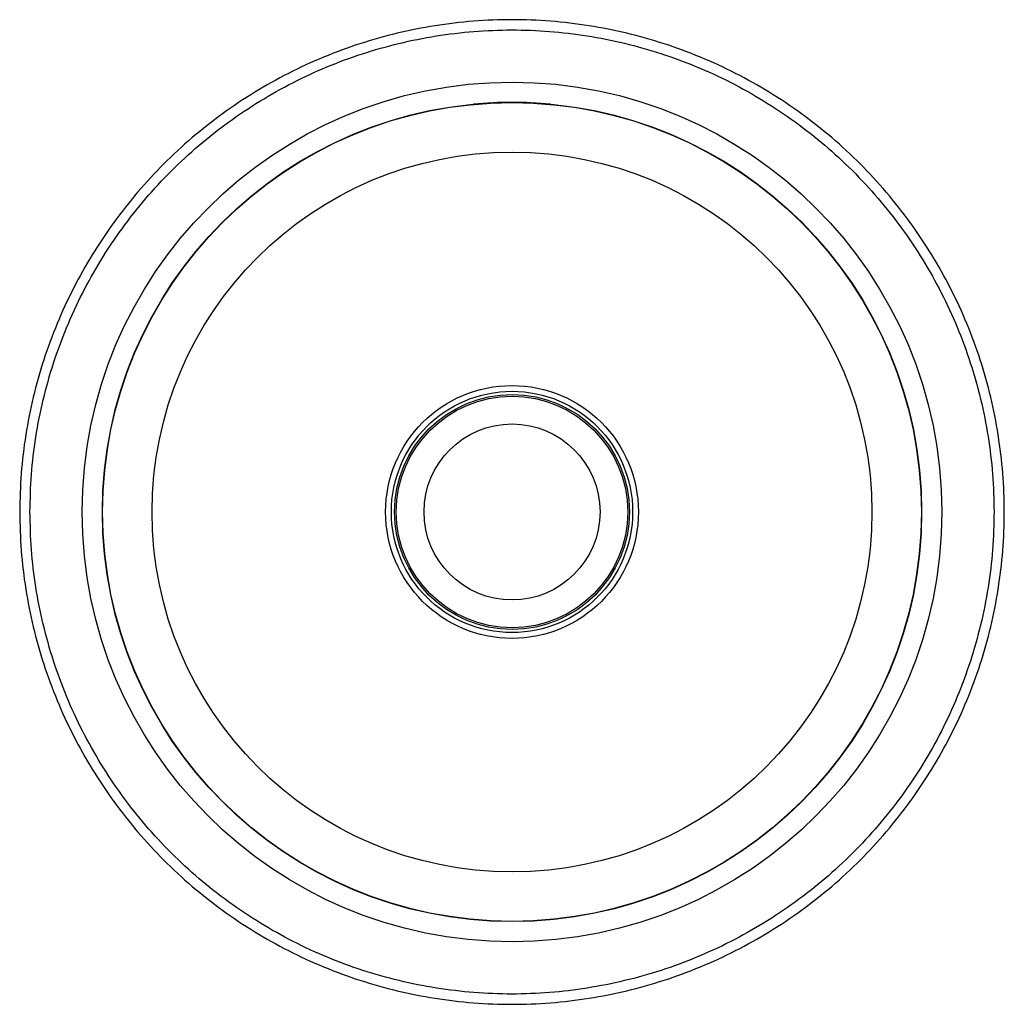
# Model space of a CAD drawing. Extents: x -2.2 to 12.2, y -3.3 to 11.2.
import ezdxf

# ---------------------------------------------------------------- set-up
doc = ezdxf.new("R2010")
doc.units = 0
doc.header["$MEASUREMENT"] = 0
doc.layers.get('0').update_dxf_attribs({"linetype": 'CONTINUOUS'})

msp = doc.modelspace()

# ---------------------------------------------------------------- linework, layer by layer
at = {"color": 7, "linetype": 'CONTINUOUS'}
for radius in [6.296, 6.296, 6, 5.996, 5.272, 1.852, 1.767, 1.72, 1.695, 1.289]:
    msp.add_circle((5.032, 3.956), radius, dxfattribs=at)
for start, end in [(84.6201, 95.3799), (84.6199, 95.3801)]:
    msp.add_arc((5.032, 3.956), 5.999, start, end, dxfattribs=at)
for points, knots in [([(-2.179, 3.956), (-2.175, 4.144), (-2.166, 4.522), (-2.097, 5.085), (-1.987, 5.64), (-1.833, 6.186), (-1.637, 6.718), (-1.399, 7.232), (-1.122, 7.727), (-0.807, 8.198), (-0.457, 8.643), (-0.072, 9.06), (0.344, 9.444), (0.789, 9.795), (1.261, 10.11), (1.755, 10.387), (2.27, 10.624), (2.801, 10.82), (3.347, 10.974), (3.903, 11.084), (4.466, 11.151), (5.032, 11.174), (5.598, 11.151), (6.161, 11.084), (6.717, 10.974), (7.262, 10.82), (7.794, 10.624), (8.309, 10.387), (8.803, 10.11), (9.274, 9.795), (9.72, 9.444), (10.136, 9.06), (10.52, 8.643), (10.871, 8.198), (11.186, 7.727), (11.463, 7.232), (11.701, 6.718), (11.897, 6.186), (12.05, 5.64), (12.161, 5.085), (12.228, 4.522), (12.25, 3.956), (12.228, 3.389), (12.161, 2.826), (12.05, 2.271), (11.897, 1.725), (11.701, 1.193), (11.463, 0.679), (11.186, 0.184), (10.871, -0.287), (10.52, -0.732), (10.136, -1.149), (9.72, -1.533), (9.274, -1.884), (8.803, -2.199), (8.309, -2.476), (7.794, -2.713), (7.262, -2.909), (6.717, -3.063), (6.161, -3.173), (5.598, -3.24), (5.032, -3.263), (4.466, -3.24), (3.903, -3.173), (3.347, -3.063), (2.801, -2.909), (2.27, -2.713), (1.755, -2.476), (1.261, -2.199), (0.789, -1.884), (0.344, -1.533), (-0.072, -1.149), (-0.457, -0.732), (-0.807, -0.287), (-1.122, 0.184), (-1.399, 0.679), (-1.637, 1.193), (-1.833, 1.725), (-1.987, 2.271), (-2.097, 2.826), (-2.166, 3.389), (-2.175, 3.767), (-2.179, 3.956)], [0, 0, 0, 0, 0.0125, 0.025, 0.0375, 0.05, 0.0625, 0.075, 0.0875, 0.1, 0.1125, 0.125, 0.1375, 0.15, 0.1625, 0.175, 0.1875, 0.2, 0.2125, 0.225, 0.2375, 0.25, 0.2625, 0.275, 0.2875, 0.3, 0.3125, 0.325, 0.3375, 0.35, 0.3625, 0.375, 0.3875, 0.4, 0.4125, 0.425, 0.4375, 0.45, 0.4625, 0.475, 0.4875, 0.5, 0.5125, 0.525, 0.5375, 0.55, 0.5625, 0.575, 0.5875, 0.6, 0.6125, 0.625, 0.6375, 0.65, 0.6625, 0.675, 0.6875, 0.7, 0.7125, 0.725, 0.7375, 0.75, 0.7625, 0.775, 0.7875, 0.8, 0.8125, 0.825, 0.8375, 0.85, 0.8625, 0.875, 0.8875, 0.9, 0.9125, 0.925, 0.9375, 0.95, 0.9625, 0.975, 0.9875, 1, 1, 1, 1]), ([(-2.028, 3.956), (-2.024, 3.772), (-2.016, 3.404), (-1.948, 2.854), (-1.841, 2.309), (-1.691, 1.774), (-1.499, 1.253), (-1.266, 0.749), (-0.994, 0.263), (-0.685, -0.199), (-0.341, -0.636), (0.036, -1.044), (0.444, -1.421), (0.881, -1.764), (1.343, -2.072), (1.825, -2.342), (2.326, -2.573), (2.844, -2.765), (3.378, -2.915), (3.922, -3.024), (4.474, -3.09), (5.029, -3.112), (5.584, -3.09), (6.136, -3.025), (6.682, -2.916), (7.218, -2.765), (7.738, -2.573), (8.24, -2.342), (8.722, -2.071), (9.183, -1.764), (9.618, -1.422), (10.024, -1.047), (10.401, -0.64), (10.746, -0.204), (11.055, 0.259), (11.328, 0.744), (11.56, 1.248), (11.752, 1.769), (11.903, 2.304), (12.012, 2.85), (12.078, 3.402), (12.099, 3.957), (12.077, 4.512), (12.012, 5.063), (11.903, 5.609), (11.752, 6.144), (11.559, 6.665), (11.326, 7.169), (11.054, 7.654), (10.744, 8.116), (10.399, 8.553), (10.023, 8.96), (9.616, 9.334), (9.181, 9.676), (8.721, 9.983), (8.238, 10.254), (7.736, 10.485), (7.216, 10.677), (6.68, 10.828), (6.134, 10.936), (5.582, 11.002), (5.027, 11.023), (4.472, 11.001), (3.92, 10.935), (3.374, 10.825), (2.839, 10.674), (2.319, 10.482), (1.818, 10.25), (1.336, 9.979), (0.876, 9.672), (0.441, 9.329), (0.035, 8.953), (-0.342, 8.546), (-0.686, 8.109), (-0.995, 7.646), (-1.267, 7.161), (-1.499, 6.657), (-1.691, 6.136), (-1.841, 5.601), (-1.948, 5.056), (-2.016, 4.507), (-2.024, 4.139), (-2.028, 3.956)], [0, 0, 0, 0, 0.012439, 0.024888, 0.037429, 0.049946, 0.062449, 0.074952, 0.087468, 0.100043, 0.11256, 0.125064, 0.137571, 0.150091, 0.162619, 0.175044, 0.18746, 0.199906, 0.212368, 0.22492, 0.237438, 0.249939, 0.26244, 0.274958, 0.287534, 0.300051, 0.31256, 0.324986, 0.337428, 0.349933, 0.362382, 0.374816, 0.387321, 0.399839, 0.412414, 0.42493, 0.437435, 0.449928, 0.462438, 0.475013, 0.487533, 0.500038, 0.512533, 0.525034, 0.5376, 0.550117, 0.562618, 0.575118, 0.587636, 0.600212, 0.61273, 0.625238, 0.637659, 0.650096, 0.6626, 0.675054, 0.687491, 0.699996, 0.712512, 0.725086, 0.737602, 0.750105, 0.762608, 0.775125, 0.787702, 0.800222, 0.812729, 0.825135, 0.83756, 0.850062, 0.862523, 0.874974, 0.887479, 0.899993, 0.912563, 0.925078, 0.937583, 0.950084, 0.962602, 0.975139, 0.987576, 1, 1, 1, 1]), ([(4.469, 9.928), (4.469, 9.928), (4.469, 9.928), (4.469, 9.928), (4.469, 9.928), (4.469, 9.928), (4.469, 9.929)], [0.271049997, 0.271049997, 0.271049997, 0.271049997, 0.274208552, 0.274208552, 0.274208552, 0.277399999, 0.277399999, 0.277399999, 0.277399999]), ([(5.594, 9.929), (5.594, 9.928), (5.594, 9.928), (5.594, 9.928), (5.594, 9.928), (5.594, 9.928), (5.594, 9.928)], [0.271017105, 0.271017105, 0.271017105, 0.271017105, 0.274208552, 0.274208552, 0.274208552, 0.277367107, 0.277367107, 0.277367107, 0.277367107])]:
    msp.add_open_spline(points, degree=3, knots=knots, dxfattribs=at)

doc.saveas('drawing.dxf')
